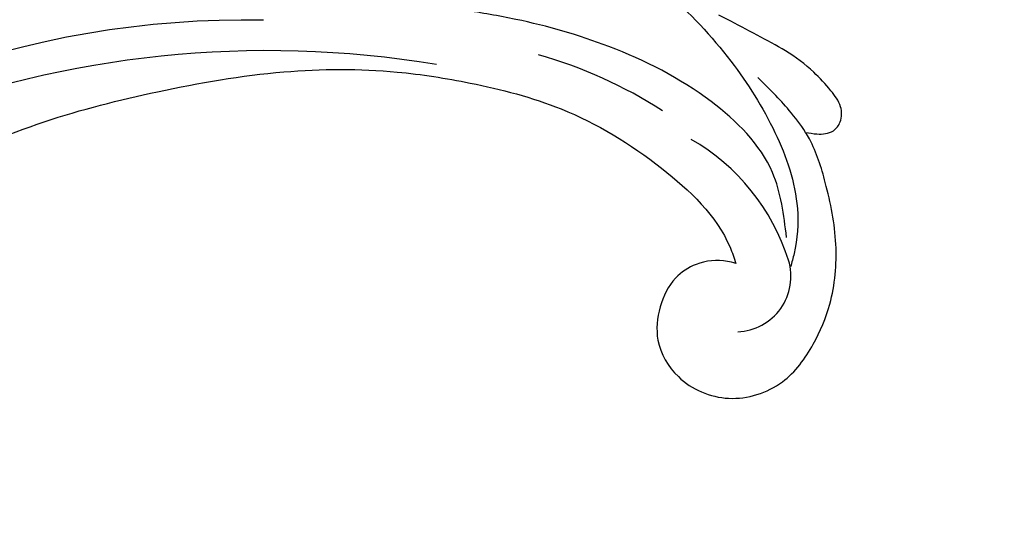
# Model space of a CAD drawing. Units: millimetres. Extents: x 105 to 1365, y 106 to 997.
# Drawn here: x 1167 to 1177, y 306 to 311 of the extents above; entities that cross this region are included whole.
import ezdxf
from ezdxf.xclip import XClip

# ---------------------------------------------------------------- set-up
doc = ezdxf.new("R2010")
doc.units = ezdxf.units.MM
doc.header["$XCLIPFRAME"] = 2
doc.linetypes.add('HIDDEN', pattern=[9.525, 6.35, -3.175])
doc.layers.add('H-06.木作(細線)', color=8, linetype='Continuous')
doc.layers.add('H-08.木作(細線)', color=8, linetype='Continuous')

# ---------------------------------------------------------------- blocks, each defined once
blk = doc.blocks.new('SE-21052L-d')
at = {"layer": 'H-08.木作(細線)', "ltscale": 0.2}
for centre, radius, start, end in [((-66.057, 56.551), 4.89, 29.11875, 133.79827), ((-66.057, 56.551), 4.89, 29.11875, 133.79827), ((-56.086, 46.561), 19.004, 134.65068, 176.88802), ((-56.086, 46.561), 19.004, 134.65068, 176.88802), ((-35.098, 40.098), 41.276, 174.30892, 191.04746), ((-35.098, 40.098), 41.276, 174.30892, 191.04746), ((16.073, 51.89), 91.04, 197.47651, 258.35981), ((7.623, 45.501), 83.319, 205.87174, 248.47129), ((7.623, 45.501), 83.319, 205.87174, 248.47129)]:
    blk.add_arc(centre, radius, start, end, dxfattribs=at)
for points, knots in [([(-67.08, 56.052), (-67.043, 55.803), (-66.769, 54.605), (-65.715, 52.959), (-63.354, 51.601), (-60.585, 51.668), (-57.527, 52.85), (-55.313, 56.299), (-55.64, 61.157), (-59.233, 64.821), (-63.673, 65.531), (-68.159, 65.213), (-72.794, 63.349), (-76.71, 60.26), (-79.204, 57.844), (-80.064, 56.512), (-80.179, 56.322)], [16.899104, 16.899104, 16.899104, 16.899104, 17.970812, 22.11015, 25.34094, 29.641251, 33.998846, 39.47569, 46.653825, 54.019241, 60.411205, 66.081757, 73.974028, 82.175353, 88.26184, 89.254284, 89.254284, 89.254284, 89.254284]), ([(-67.08, 56.052), (-67.043, 55.803), (-66.769, 54.605), (-65.715, 52.959), (-63.354, 51.601), (-60.585, 51.668), (-57.527, 52.85), (-55.313, 56.299), (-55.64, 61.157), (-59.233, 64.821), (-63.673, 65.531), (-68.159, 65.213), (-72.794, 63.349), (-76.71, 60.26), (-79.204, 57.844), (-80.064, 56.512), (-80.179, 56.322)], [16.899104, 16.899104, 16.899104, 16.899104, 17.970812, 22.11015, 25.34094, 29.641251, 33.998846, 39.47569, 46.653825, 54.019241, 60.411205, 66.081757, 73.974028, 82.175353, 88.26184, 89.254284, 89.254284, 89.254284, 89.254284]), ([(-67.08, 56.052), (-67.043, 55.803), (-66.769, 54.605), (-65.715, 52.959), (-63.354, 51.601), (-60.585, 51.668), (-57.527, 52.85), (-55.313, 56.299), (-55.64, 61.157), (-59.233, 64.821), (-63.673, 65.531), (-68.159, 65.213), (-72.794, 63.349), (-76.71, 60.26), (-79.204, 57.844), (-80.064, 56.512), (-80.179, 56.322)], [16.899104, 16.899104, 16.899104, 16.899104, 17.970812, 22.11015, 25.34094, 29.641251, 33.998846, 39.47569, 46.653825, 54.019241, 60.411205, 66.081757, 73.974028, 82.175353, 88.26184, 89.254284, 89.254284, 89.254284, 89.254284]), ([(-86.895, 33.131), (-86.538, 35.333), (-85.733, 40.303), (-83.155, 47.414), (-79.261, 53.952), (-74.91, 58.489), (-71.09, 60.082), (-69.392, 60.434), (-68.993, 60.509)], [0, 0, 0, 0, 9.932079, 22.409806, 33.399597, 43.774131, 49.695607, 51.501815, 51.501815, 51.501815, 51.501815]), ([(-80.179, 56.322), (-80.272, 56.639), (-80.518, 57.426), (-81.18, 58.509), (-82.528, 58.744), (-83.795, 58.083), (-84.572, 56.471), (-85.392, 54.303), (-85.875, 51.578), (-85.866, 48.576), (-85.946, 46.354), (-85.931, 45.085), (-85.926, 44.823)], [0.33584, 0.33584, 0.33584, 0.33584, 1.824408, 4.030083, 5.494373, 7.477892, 9.924783, 13.233603, 17.872971, 22.114756, 26.608876, 27.774747, 27.774747, 27.774747, 27.774747]), ([(-80.179, 56.322), (-80.272, 56.639), (-80.518, 57.426), (-81.18, 58.509), (-82.528, 58.744), (-83.795, 58.083), (-84.572, 56.471), (-85.392, 54.303), (-85.875, 51.578), (-85.866, 48.576), (-85.946, 46.354), (-85.931, 45.085), (-85.926, 44.823)], [0.33584, 0.33584, 0.33584, 0.33584, 1.824408, 4.030083, 5.494373, 7.477892, 9.924783, 13.233603, 17.872971, 22.114756, 26.608876, 27.774747, 27.774747, 27.774747, 27.774747]), ([(-80.179, 56.322), (-80.272, 56.639), (-80.518, 57.426), (-81.18, 58.509), (-82.528, 58.744), (-83.795, 58.083), (-84.572, 56.471), (-85.392, 54.303), (-85.875, 51.578), (-85.866, 48.576), (-85.946, 46.354), (-85.931, 45.085), (-85.926, 44.823)], [0.33584, 0.33584, 0.33584, 0.33584, 1.824408, 4.030083, 5.494373, 7.477892, 9.924783, 13.233603, 17.872971, 22.114756, 26.608876, 27.774747, 27.774747, 27.774747, 27.774747]), ([(-71.158, 59.011), (-72.813, 57.897), (-76.806, 55.211), (-79.442, 46.963), (-79.42, 37.951), (-77.948, 30.234), (-76.627, 26.048), (-76.166, 24.586)], [0, 0, 0, 0, 5.85847, 14.133363, 24.37336, 32.940103, 37.541424, 37.541424, 37.541424, 37.541424]), ([(-80.179, 56.322), (-80.595, 55.635), (-81.526, 53.681), (-82.186, 51.642), (-82.598, 50.366)], [89.254284, 89.254284, 89.254284, 89.254284, 92.834657, 98.811238, 98.811238, 98.811238, 98.811238]), ([(10.267, -30.76), (9.006, -30.611), (4.733, -30.103), (-3.628, -28.997), (-14.311, -26.196), (-24.596, -22.35), (-34.105, -17.436), (-42.434, -11.262), (-50.728, -4.297), (-57.795, 3.829), (-64.109, 12.297), (-68.39, 20.596), (-70.921, 28.489), (-72.778, 36.765), (-72.025, 46.027), (-69.934, 53.138), (-67.445, 55.699), (-67.08, 56.052)], [1.183486, 1.183486, 1.183486, 1.183486, 6.843507, 20.358205, 38.728875, 55.912928, 69.209018, 86.268603, 101.999296, 117.37136, 134.134601, 148.99092, 158.684581, 171.079114, 186.386777, 200.079456, 202.332566, 202.332566, 202.332566, 202.332566]), ([(10.267, -30.76), (9.006, -30.611), (4.733, -30.103), (-3.628, -28.997), (-14.311, -26.196), (-24.596, -22.35), (-34.105, -17.436), (-42.434, -11.262), (-50.728, -4.297), (-57.795, 3.829), (-64.109, 12.297), (-68.39, 20.596), (-70.921, 28.489), (-72.778, 36.765), (-72.025, 46.027), (-69.934, 53.138), (-67.445, 55.699), (-67.08, 56.052)], [1.183486, 1.183486, 1.183486, 1.183486, 6.843507, 20.358205, 38.728875, 55.912928, 69.209018, 86.268603, 101.999296, 117.37136, 134.134601, 148.99092, 158.684581, 171.079114, 186.386777, 200.079456, 202.332566, 202.332566, 202.332566, 202.332566]), ([(10.267, -30.76), (9.006, -30.611), (4.733, -30.103), (-3.628, -28.997), (-14.311, -26.196), (-24.596, -22.35), (-34.105, -17.436), (-42.434, -11.262), (-50.728, -4.297), (-57.795, 3.829), (-64.109, 12.297), (-68.39, 20.596), (-70.921, 28.489), (-72.778, 36.765), (-72.025, 46.027), (-69.934, 53.138), (-67.445, 55.699), (-67.08, 56.052)], [1.183486, 1.183486, 1.183486, 1.183486, 6.843507, 20.358205, 38.728875, 55.912928, 69.209018, 86.268603, 101.999296, 117.37136, 134.134601, 148.99092, 158.684581, 171.079114, 186.386777, 200.079456, 202.332566, 202.332566, 202.332566, 202.332566]), ([(-101.54, -61.193), (-102.981, -60), (-105.795, -57.572), (-108.298, -52.354), (-108.845, -46.076), (-106.947, -38.402), (-102.99, -30.902), (-97.405, -24.107), (-90.556, -19.999), (-82.585, -17.21), (-74.29, -16.182), (-66.687, -17.018), (-60.158, -18.811), (-55.028, -20.724), (-50.817, -23.09), (-48.061, -26.67), (-43.174, -29.281), (-36.942, -33.282), (-29.798, -36.329), (-22.441, -39.728), (-15.315, -41.34), (-7.763, -43.285), (-0.714, -44.111), (7.035, -44.449), (13.679, -44.327), (18.622, -44.372), (21.202, -44.685), (22.804, -45.892), (24.47, -45.42), (25.312, -44.324), (24.792, -42.795), (22.46, -42.373), (18.268, -43.569), (10.658, -43.227), (1.219, -43.428), (-7.709, -42.639), (-12.937, -41.8), (-14.975, -41.463)], [0, 0, 0, 0, 8.246768, 16.588405, 25.004942, 35.80148, 51.102996, 62.53475, 74.283446, 86.204232, 99.993534, 111.142209, 119.999693, 129.929281, 135.747189, 141.214736, 149.44661, 160.402362, 174.345444, 183.92633, 196.439119, 206.7614, 218.648939, 227.931557, 241.363257, 248.006511, 250.367665, 252.718494, 255.565278, 257.223494, 259.234687, 261.448415, 266.980454, 278.6872, 294.874226, 309.266146, 318.472123, 318.472123, 318.472123, 318.472123])]:
    blk.add_open_spline(points, degree=3, knots=knots, dxfattribs=at)
blk = doc.blocks.new('立揚展廳展板  1450m 模板6')
at = {"rotation": 243.1001506084535}
blk.add_blockref('SE-21052L-d', (11362.787, 3420.9), dxfattribs=at)

msp = doc.modelspace()

# ---------------------------------------------------------------- linework, layer by layer
at = {"layer": 'H-06.木作(細線)', "color": 2, "linetype": 'HIDDEN'}
msp.add_ellipse((1172.1974, 297.9486), major_axis=(-32.2739, 0.1808), ratio=0.970036, start_param=-10.995574, end_param=-4.712389, dxfattribs=at)

# ---------------------------------------------------------------- block references
at = {"layer": 'H-06.木作(細線)', "color": 250, "true_color": 0x1b232c}
ref = msp.add_blockref('立揚展廳展板  1450m 模板6', (-66.1153, -65.6745), dxfattribs=dict(at, xscale=0.1083972362436085, yscale=0.1083972362436085, zscale=0.1083972362436085))
XClip(ref).set_block_clipping_path([(11216.9109946741, 3188.4642377038), (12007.0178830146, 5528.4642377038)])

doc.saveas('drawing.dxf')
